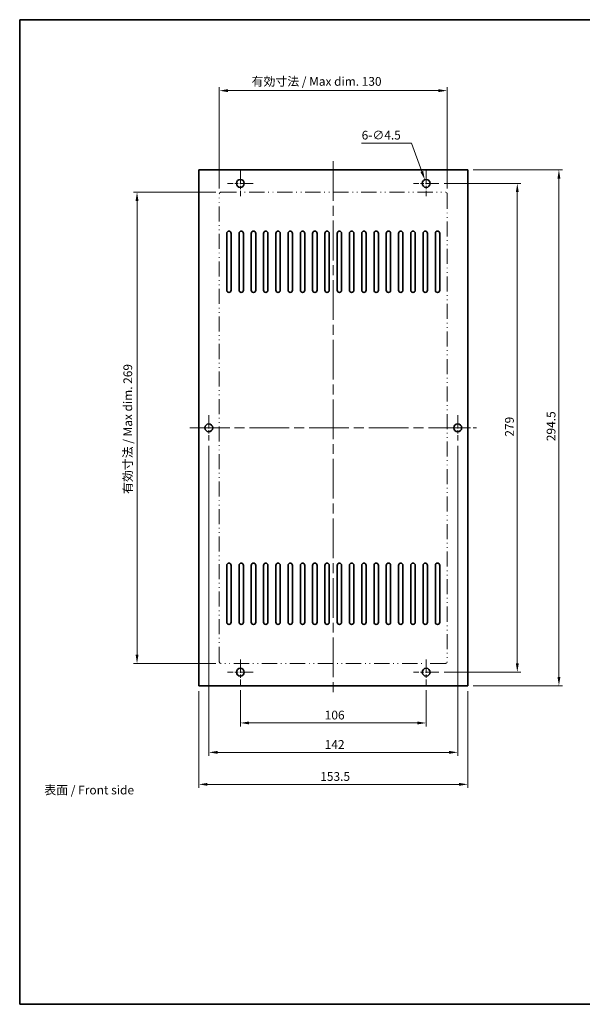
# Model space of a CAD drawing. Units: millimetres. Extents: x 58 to 8133, y 32 to 1437.
# Drawn here: x 6559 to 6880, y 32 to 594 of the extents above; entities that cross this region are included whole.
import ezdxf

# ---------------------------------------------------------------- set-up
doc = ezdxf.new("R2010")
doc.units = ezdxf.units.MM
doc.header["$LTSCALE"] = 4
doc.linetypes.add('CHAIN', pattern=[0.3543, 0.2362, -0.0295, 0.0591, -0.0295])
doc.linetypes.add('DASH_DOUBLE_DOT', pattern=[0.4398, 0.24, -0.06, 0.0098, -0.06, 0.01, -0.06])
doc.layers.get('Defpoints').update_dxf_attribs({"lineweight": 25})
for name, color, linetype, lineweight in [('Border (ISO)', 7, 'Continuous', 35), ('Center Mark (ISO)', 131, 'Continuous', 18), ('Centerline (ISO)', 131, 'Continuous', 18), ('Dimension (ISO)', 7, 'Continuous', 18), ('Dimension (ISO) @ 1', 7, 'Continuous', 18), ('Sketch Geometry (ISO)', 7, 'Continuous', 18), ('Symbol (ISO)', 7, 'Continuous', 18), ('Visible (ISO)', 7, 'Continuous', 35)]:
    doc.layers.add(name, color=color, linetype=linetype, lineweight=lineweight)
doc.styles.add('Note Text (TK)', font='txt')
doc.dimstyles.new('Default - Method 1b (TK)', dxfattribs={"dimscale": 4, "dimtxt": 2.5, "dimasz": 2.5, "dimexe": 1, "dimexo": 1.5, "dimgap": 1, "dimtad": 1, "dimtoh": 1, "dimrnd": 1e-08, "dimdsep": 46, "dimtxsty": 'Note Text (TK)', "dimcen": 0.09, "dimdle": 5, "dimclrd": 100, "dimclre": 100, "dimclrt": 7, "dimadec": 1, "dimazin": 1, "dimtfac": 1, "dimtmove": 0, "dimatfit": 3, "dimfxl": 1, "dimtolj": 1, "dimlwd": -1, "dimlwe": -1, "dimarcsym": 0})

# ---------------------------------------------------------------- blocks, each defined once
blk = doc.blocks.new('図面枠 tk図枠')
at = {"layer": 'Border (ISO)'}
for p, q in [((14.5, 289), (405.5, 289)), ((14.5, 289), (14.5, 8)), ((405.5, 289), (405.5, 8)), ((14.5, 8), (405.5, 8))]:
    blk.add_line(p, q, dxfattribs=at)
blk = doc.blocks.new('*D147')
at = {"layer": 'Defpoints', "color": 0}
for p in [(6685.37, 214.31), (6791.37, 214.31), (6791.37, 192.59)]:
    blk.add_point(p, dxfattribs=at)
at = {"layer": 'Dimension (ISO)', "color": 100}
for p, q in [((6685.37, 211.31), (6685.37, 190.59)), ((6791.37, 211.31), (6791.37, 190.59)), ((6690.37, 192.59), (6786.37, 192.59))]:
    blk.add_line(p, q, dxfattribs=at)
for points in [[(6690.37, 193.43), (6690.37, 191.76), (6685.37, 192.59)], [(6786.37, 193.43), (6786.37, 191.76), (6791.37, 192.59)]]:
    blk.add_solid(points, dxfattribs=at)
at = {"layer": 'Dimension (ISO)', "color": 7, "insert": (6733.5, 197.09), "char_height": 5, "attachment_point": 4, "style": 'Note Text (TK)'}
blk.add_mtext('\\A1;106', dxfattribs=at)
blk = doc.blocks.new('*D148')
at = {"layer": 'Defpoints', "color": 0}
for p in [(6661.62, 213.81), (6815.12, 213.81), (6815.12, 157.54)]:
    blk.add_point(p, dxfattribs=at)
at = {"layer": 'Dimension (ISO)', "color": 100}
for p, q in [((6661.62, 210.81), (6661.62, 155.54)), ((6815.12, 210.81), (6815.12, 155.54)), ((6666.62, 157.54), (6810.12, 157.54))]:
    blk.add_line(p, q, dxfattribs=at)
for points in [[(6666.62, 158.37), (6666.62, 156.71), (6661.62, 157.54)], [(6810.12, 158.37), (6810.12, 156.71), (6815.12, 157.54)]]:
    blk.add_solid(points, dxfattribs=at)
at = {"layer": 'Dimension (ISO)', "color": 7, "insert": (6730.93, 162.04), "char_height": 5, "attachment_point": 4, "style": 'Note Text (TK)'}
blk.add_mtext('\\A1;153.5', dxfattribs=at)
blk = doc.blocks.new('*D149')
at = {"layer": 'Defpoints', "color": 0}
for p in [(6798.62, 500.56), (6798.62, 221.56), (6843.37, 221.56)]:
    blk.add_point(p, dxfattribs=at)
at = {"layer": 'Dimension (ISO)', "color": 100}
for p, q in [((6801.62, 500.56), (6845.37, 500.56)), ((6843.37, 495.56), (6843.37, 226.56)), ((6801.62, 221.56), (6845.37, 221.56))]:
    blk.add_line(p, q, dxfattribs=at)
for points in [[(6842.54, 495.56), (6844.2, 495.56), (6843.37, 500.56)], [(6842.54, 226.56), (6844.2, 226.56), (6843.37, 221.56)]]:
    blk.add_solid(points, dxfattribs=at)
at = {"layer": 'Dimension (ISO)', "color": 7, "insert": (6838.87, 355.99), "char_height": 5, "attachment_point": 4, "rotation": 90, "style": 'Note Text (TK)'}
blk.add_mtext('\\A1;279', dxfattribs=at)
blk = doc.blocks.new('*D150')
at = {"layer": 'Defpoints', "color": 0}
for p in [(6815.12, 508.31), (6815.12, 213.81), (6867.12, 213.81)]:
    blk.add_point(p, dxfattribs=at)
at = {"layer": 'Dimension (ISO)', "color": 100}
for p, q in [((6818.12, 508.31), (6869.12, 508.31)), ((6867.12, 503.31), (6867.12, 218.81)), ((6818.12, 213.81), (6869.12, 213.81))]:
    blk.add_line(p, q, dxfattribs=at)
for points in [[(6866.29, 503.31), (6867.95, 503.31), (6867.12, 508.31)], [(6866.29, 218.81), (6867.95, 218.81), (6867.12, 213.81)]]:
    blk.add_solid(points, dxfattribs=at)
at = {"layer": 'Dimension (ISO)', "color": 7, "insert": (6862.62, 353.42), "char_height": 5, "attachment_point": 4, "rotation": 90, "style": 'Note Text (TK)'}
blk.add_mtext('\\A1;294.5', dxfattribs=at)
blk = doc.blocks.new('*D151')
at = {"layer": 'Defpoints', "color": 0}
for p in [(6790.6, 502.67), (6792.14, 498.44)]:
    blk.add_point(p, dxfattribs=at)
at = {"layer": 'Dimension (ISO)', "color": 100}
for p, q in [((6754.58, 523.61), (6783, 523.61)), ((6783, 523.61), (6788.9, 507.37)), ((6791.19, 500.56), (6791.55, 500.56)), ((6791.37, 500.38), (6791.37, 500.74))]:
    blk.add_line(p, q, dxfattribs=at)
blk.add_solid([(6789.68, 507.66), (6788.11, 507.09), (6790.6, 502.67)], dxfattribs=at)
at = {"layer": 'Dimension (ISO)', "color": 7, "insert": (6754.58, 528.1), "char_height": 5, "attachment_point": 4, "style": 'Note Text (TK)'}
blk.add_mtext('\\A1;\\fＭＳ Ｐゴシック|b0|i0;\\H4.9746;6-∅4.5', dxfattribs=at)
blk = doc.blocks.new('*D153')
at = {"layer": 'Defpoints', "color": 0}
for p in [(6674.37, 495.56), (6626.44, 226.56), (6674.37, 226.56)]:
    blk.add_point(p, dxfattribs=at)
at = {"layer": 'Dimension (ISO)', "color": 100}
for p, q in [((6671.37, 495.56), (6624.44, 495.56)), ((6626.44, 490.56), (6626.44, 231.56)), ((6671.37, 226.56), (6624.44, 226.56))]:
    blk.add_line(p, q, dxfattribs=at)
for points in [[(6625.61, 490.56), (6627.27, 490.56), (6626.44, 495.56)], [(6625.61, 231.56), (6627.27, 231.56), (6626.44, 226.56)]]:
    blk.add_solid(points, dxfattribs=at)
at = {"layer": 'Dimension (ISO)', "color": 7, "insert": (6621.16, 323.31), "char_height": 5, "attachment_point": 4, "rotation": 90, "style": 'Note Text (TK)'}
blk.add_mtext('\\A1;\\fＭＳ Ｐゴシック|b0|i0;\\H4.9746;有効寸法 / Max dim. 269', dxfattribs=at)
blk = doc.blocks.new('*D154')
at = {"layer": 'Defpoints', "color": 0}
for p in [(6803.37, 553.5), (6673.37, 494.56), (6803.37, 494.56)]:
    blk.add_point(p, dxfattribs=at)
at = {"layer": 'Dimension (ISO)', "color": 100}
for p, q in [((6673.37, 497.56), (6673.37, 555.5)), ((6678.37, 553.5), (6798.37, 553.5)), ((6803.37, 497.56), (6803.37, 555.5))]:
    blk.add_line(p, q, dxfattribs=at)
for points in [[(6678.37, 554.34), (6678.37, 552.67), (6673.37, 553.5)], [(6798.37, 554.34), (6798.37, 552.67), (6803.37, 553.5)]]:
    blk.add_solid(points, dxfattribs=at)
at = {"layer": 'Dimension (ISO)', "color": 7, "insert": (6691.78, 558.78), "char_height": 5, "attachment_point": 4, "style": 'Note Text (TK)'}
blk.add_mtext('\\A1;\\fＭＳ Ｐゴシック|b0|i0;\\H4.9746;有効寸法 / Max dim. 130', dxfattribs=at)
blk = doc.blocks.new('*D158')
at = {"layer": 'Defpoints', "color": 0}
for p in [(6667.37, 353.81), (6809.37, 353.81), (6809.37, 175.81)]:
    blk.add_point(p, dxfattribs=at)
at = {"layer": 'Dimension (ISO)', "color": 100}
for p, q in [((6667.37, 350.81), (6667.37, 173.81)), ((6809.37, 350.81), (6809.37, 173.81)), ((6672.37, 175.81), (6804.37, 175.81))]:
    blk.add_line(p, q, dxfattribs=at)
for points in [[(6672.37, 176.64), (6672.37, 174.97), (6667.37, 175.81)], [(6804.37, 176.64), (6804.37, 174.97), (6809.37, 175.81)]]:
    blk.add_solid(points, dxfattribs=at)
at = {"layer": 'Dimension (ISO)', "color": 7, "insert": (6733.48, 180.31), "char_height": 5, "attachment_point": 4, "style": 'Note Text (TK)'}
blk.add_mtext('\\A1;142', dxfattribs=at)

msp = doc.modelspace()

# ---------------------------------------------------------------- linework, layer by layer
at = {"layer": 'Center Mark (ISO)', "linetype": 'CHAIN', "ltscale": 8.056153}
for p, q in [((6685.3709, 507.8075), (6685.3709, 493.3075)), ((6791.3709, 507.8075), (6791.3709, 493.3075)), ((6692.6209, 500.5575), (6678.1209, 500.5575)), ((6798.6209, 500.5575), (6784.1209, 500.5575)), ((6667.3709, 368.3075), (6667.3709, 353.8075)), ((6809.3709, 368.3075), (6809.3709, 353.8075)), ((6674.6209, 361.0575), (6660.1209, 361.0575)), ((6816.6209, 361.0575), (6802.1209, 361.0575)), ((6685.3709, 228.8075), (6685.3709, 214.3075)), ((6791.3709, 228.8075), (6791.3709, 214.3075)), ((6692.6209, 221.5575), (6678.1209, 221.5575)), ((6798.6209, 221.5575), (6784.1209, 221.5575))]:
    msp.add_line(p, q, dxfattribs=at)
at = {"layer": 'Centerline (ISO)', "linetype": 'CHAIN', "ltscale": 23.990969}
for p, q in [((6738.3709, 513.3075), (6738.3709, 208.8075)), ((6656.6209, 361.0575), (6820.1209, 361.0575))]:
    msp.add_line(p, q, dxfattribs=at)
at = {"layer": 'Sketch Geometry (ISO)', "color": 131, "linetype": 'DASH_DOUBLE_DOT', "ltscale": 9.095043}
for p, q in [((6674.3709, 495.5575), (6802.3709, 495.5575)), ((6802.3709, 226.5575), (6674.3709, 226.5575))]:
    msp.add_line(p, q, dxfattribs=at)
at = {"layer": 'Sketch Geometry (ISO)', "color": 131, "linetype": 'DASH_DOUBLE_DOT', "ltscale": 8.927855}
for p, q in [((6673.3709, 227.5575), (6673.3709, 494.5575)), ((6803.3709, 494.5575), (6803.3709, 227.5575))]:
    msp.add_line(p, q, dxfattribs=at)
at = {"layer": 'Sketch Geometry (ISO)', "color": 131, "linetype": 'DASH_DOUBLE_DOT', "ltscale": 0.702974}
for centre, start, end in [((6674.3709, 494.5575), 90, 180), ((6802.3709, 494.5575), 0, 90), ((6674.3709, 227.5575), 180, 270), ((6802.3709, 227.5575), 270, 0)]:
    msp.add_arc(centre, 1, start, end, dxfattribs=at)
at = {"layer": 'Visible (ISO)'}
for p, q in [((6661.6209, 508.3075), (6815.1209, 508.3075)), ((6661.6209, 213.8075), (6661.6209, 508.3075)), ((6815.1209, 508.3075), (6815.1209, 213.8075)), ((6677.6209, 439.5575), (6677.6209, 472.0575)), ((6680.1209, 472.0575), (6680.1209, 439.5575)), ((6684.6209, 439.5575), (6684.6209, 472.0575)), ((6687.1209, 472.0575), (6687.1209, 439.5575)), ((6691.6209, 439.5575), (6691.6209, 472.0575)), ((6694.1209, 472.0575), (6694.1209, 439.5575)), ((6698.6209, 439.5575), (6698.6209, 472.0575)), ((6701.1209, 472.0575), (6701.1209, 439.5575)), ((6705.6209, 439.5575), (6705.6209, 472.0575)), ((6708.1209, 472.0575), (6708.1209, 439.5575)), ((6712.6209, 439.5575), (6712.6209, 472.0575)), ((6715.1209, 472.0575), (6715.1209, 439.5575)), ((6719.6209, 439.5575), (6719.6209, 472.0575)), ((6722.1209, 472.0575), (6722.1209, 439.5575)), ((6726.6209, 439.5575), (6726.6209, 472.0575)), ((6729.1209, 472.0575), (6729.1209, 439.5575)), ((6733.6209, 439.5575), (6733.6209, 472.0575)), ((6736.1209, 472.0575), (6736.1209, 439.5575)), ((6740.6209, 439.5575), (6740.6209, 472.0575)), ((6743.1209, 472.0575), (6743.1209, 439.5575)), ((6747.6209, 439.5575), (6747.6209, 472.0575)), ((6750.1209, 472.0575), (6750.1209, 439.5575)), ((6754.6209, 439.5575), (6754.6209, 472.0575)), ((6757.1209, 472.0575), (6757.1209, 439.5575)), ((6761.6209, 439.5575), (6761.6209, 472.0575)), ((6764.1209, 472.0575), (6764.1209, 439.5575)), ((6768.6209, 439.5575), (6768.6209, 472.0575)), ((6771.1209, 472.0575), (6771.1209, 439.5575)), ((6775.6209, 439.5575), (6775.6209, 472.0575)), ((6778.1209, 472.0575), (6778.1209, 439.5575)), ((6782.6209, 439.5575), (6782.6209, 472.0575)), ((6785.1209, 472.0575), (6785.1209, 439.5575)), ((6789.6209, 439.5575), (6789.6209, 472.0575)), ((6792.1209, 472.0575), (6792.1209, 439.5575)), ((6796.6209, 439.5575), (6796.6209, 472.0575)), ((6799.1209, 472.0575), (6799.1209, 439.5575)), ((6677.6209, 250.0575), (6677.6209, 282.5575)), ((6680.1209, 282.5575), (6680.1209, 250.0575)), ((6684.6209, 250.0575), (6684.6209, 282.5575)), ((6687.1209, 282.5575), (6687.1209, 250.0575)), ((6691.6209, 250.0575), (6691.6209, 282.5575)), ((6694.1209, 282.5575), (6694.1209, 250.0575)), ((6698.6209, 250.0575), (6698.6209, 282.5575)), ((6701.1209, 282.5575), (6701.1209, 250.0575)), ((6705.6209, 250.0575), (6705.6209, 282.5575)), ((6708.1209, 282.5575), (6708.1209, 250.0575)), ((6712.6209, 250.0575), (6712.6209, 282.5575)), ((6715.1209, 282.5575), (6715.1209, 250.0575)), ((6719.6209, 250.0575), (6719.6209, 282.5575)), ((6722.1209, 282.5575), (6722.1209, 250.0575)), ((6726.6209, 250.0575), (6726.6209, 282.5575)), ((6729.1209, 282.5575), (6729.1209, 250.0575)), ((6733.6209, 250.0575), (6733.6209, 282.5575)), ((6736.1209, 282.5575), (6736.1209, 250.0575)), ((6740.6209, 250.0575), (6740.6209, 282.5575)), ((6743.1209, 282.5575), (6743.1209, 250.0575)), ((6747.6209, 250.0575), (6747.6209, 282.5575)), ((6750.1209, 282.5575), (6750.1209, 250.0575)), ((6754.6209, 250.0575), (6754.6209, 282.5575)), ((6757.1209, 282.5575), (6757.1209, 250.0575)), ((6761.6209, 250.0575), (6761.6209, 282.5575)), ((6764.1209, 282.5575), (6764.1209, 250.0575)), ((6768.6209, 250.0575), (6768.6209, 282.5575)), ((6771.1209, 282.5575), (6771.1209, 250.0575)), ((6775.6209, 250.0575), (6775.6209, 282.5575)), ((6778.1209, 282.5575), (6778.1209, 250.0575)), ((6782.6209, 250.0575), (6782.6209, 282.5575)), ((6785.1209, 282.5575), (6785.1209, 250.0575)), ((6789.6209, 250.0575), (6789.6209, 282.5575)), ((6792.1209, 282.5575), (6792.1209, 250.0575)), ((6796.6209, 250.0575), (6796.6209, 282.5575)), ((6799.1209, 282.5575), (6799.1209, 250.0575)), ((6815.1209, 213.8075), (6661.6209, 213.8075))]:
    msp.add_line(p, q, dxfattribs=at)
for centre in [(6685.3709, 500.5575), (6791.3709, 500.5575), (6667.3709, 361.0575), (6809.3709, 361.0575), (6685.3709, 221.5575), (6791.3709, 221.5575)]:
    msp.add_circle(centre, 2.25, dxfattribs=at)
for centre, start, end in [((6678.8709, 472.0575), 0, 180), ((6685.8709, 472.0575), 0, 180), ((6692.8709, 472.0575), 0, 180), ((6699.8709, 472.0575), 0, 180), ((6706.8709, 472.0575), 0, 180), ((6713.8709, 472.0575), 0, 180), ((6720.8709, 472.0575), 0, 180), ((6727.8709, 472.0575), 0, 180), ((6734.8709, 472.0575), 0, 180), ((6741.8709, 472.0575), 0, 180), ((6748.8709, 472.0575), 0, 180), ((6755.8709, 472.0575), 0, 180), ((6762.8709, 472.0575), 0, 180), ((6769.8709, 472.0575), 0, 180), ((6776.8709, 472.0575), 0, 180), ((6783.8709, 472.0575), 0, 180), ((6790.8709, 472.0575), 0, 180), ((6797.8709, 472.0575), 0, 180), ((6678.8709, 439.5575), 180, 0), ((6685.8709, 439.5575), 180, 0), ((6692.8709, 439.5575), 180, 0), ((6699.8709, 439.5575), 180, 0), ((6706.8709, 439.5575), 180, 0), ((6713.8709, 439.5575), 180, 0), ((6720.8709, 439.5575), 180, 0), ((6727.8709, 439.5575), 180, 0), ((6734.8709, 439.5575), 180, 0), ((6741.8709, 439.5575), 180, 0), ((6748.8709, 439.5575), 180, 0), ((6755.8709, 439.5575), 180, 0), ((6762.8709, 439.5575), 180, 0), ((6769.8709, 439.5575), 180, 0), ((6776.8709, 439.5575), 180, 0), ((6783.8709, 439.5575), 180, 0), ((6790.8709, 439.5575), 180, 0), ((6797.8709, 439.5575), 180, 0), ((6678.8709, 282.5575), 0, 180), ((6685.8709, 282.5575), 0, 180), ((6692.8709, 282.5575), 0, 180), ((6699.8709, 282.5575), 0, 180), ((6706.8709, 282.5575), 0, 180), ((6713.8709, 282.5575), 0, 180), ((6720.8709, 282.5575), 0, 180), ((6727.8709, 282.5575), 0, 180), ((6734.8709, 282.5575), 0, 180), ((6741.8709, 282.5575), 0, 180), ((6748.8709, 282.5575), 0, 180), ((6755.8709, 282.5575), 0, 180), ((6762.8709, 282.5575), 0, 180), ((6769.8709, 282.5575), 0, 180), ((6776.8709, 282.5575), 0, 180), ((6783.8709, 282.5575), 0, 180), ((6790.8709, 282.5575), 0, 180), ((6797.8709, 282.5575), 0, 180), ((6678.8709, 250.0575), 180, 0), ((6685.8709, 250.0575), 180, 0), ((6692.8709, 250.0575), 180, 0), ((6699.8709, 250.0575), 180, 0), ((6706.8709, 250.0575), 180, 0), ((6713.8709, 250.0575), 180, 0), ((6720.8709, 250.0575), 180, 0), ((6727.8709, 250.0575), 180, 0), ((6734.8709, 250.0575), 180, 0), ((6741.8709, 250.0575), 180, 0), ((6748.8709, 250.0575), 180, 0), ((6755.8709, 250.0575), 180, 0), ((6762.8709, 250.0575), 180, 0), ((6769.8709, 250.0575), 180, 0), ((6776.8709, 250.0575), 180, 0), ((6783.8709, 250.0575), 180, 0), ((6790.8709, 250.0575), 180, 0), ((6797.8709, 250.0575), 180, 0)]:
    msp.add_arc(centre, 1.25, start, end, dxfattribs=at)

# ---------------------------------------------------------------- block references
at = {"xscale": 2, "yscale": 2, "zscale": 2}
msp.add_blockref('図面枠 tk図枠', (6530.5, 16), dxfattribs=at)

# ---------------------------------------------------------------- texts
at = {"layer": 'Symbol (ISO)', "color": 7, "insert": (6573.4845, 154.3141), "char_height": 5, "width": 54.941521, "attachment_point": 4, "line_spacing_factor": 1.5, "style": 'Note Text (TK)'}
msp.add_mtext('{\\fＭＳ Ｐゴシック|b0|i0;表面 / Front side}', dxfattribs=at)

# ---------------------------------------------------------------- dimensions: what is measured, and where the dimension line sits
at = {"layer": 'Dimension (ISO) @ 1', "color": 100}
for base, p1, p2, angle, picture, middle in [((6803.3709, 553.5021), (6673.3709, 494.5575), (6803.3709, 494.5575), 180, '*D154', (6729.599, 553.5021)), ((6626.4384, 226.5575), (6674.3709, 495.5575), (6674.3709, 226.5575), 90, '*D153', (6626.4384, 361.0575))]:
    dim = msp.add_linear_dim(base=base, p1=p1, p2=p2, angle=angle, text='\\fＭＳ Ｐゴシック|b0|i0;\\H4.9746;有効寸法 / Max dim. <>', dimstyle='Default - Method 1b (TK)', override={"dimscale": 1, "dimtxt": 5, "dimasz": 5, "dimexe": 2, "dimexo": 3, "dimgap": 2, "dimtoh": 0, "dimdec": 2, "dimcen": 0.18, "dimtol": 0, "dimlim": 0, "dimtp": 0, "dimtm": 0, "dimtdec": 2, "dimtix": 0, "dimtofl": 0, "dimtmove": 0, "dimatfit": 1}, dxfattribs=at)
    dim.commit()
    dim.dimension.update_dxf_attribs({"geometry": picture, "text_midpoint": middle, "dimtype": 128})
dim = msp.add_diameter_dim_2p(p1=(6792.1386, 498.4425), p2=(6790.6033, 502.6725), text='\\fＭＳ Ｐゴシック|b0|i0;\\H4.9746;6-<>', dimstyle='Default - Method 1b (TK)', override={"dimscale": 1, "dimtxt": 5, "dimasz": 5, "dimexe": 2, "dimexo": 3, "dimgap": 2, "dimtih": 1, "dimdec": 2, "dimlfac": 1, "dimcen": 0.18, "dimtol": 0, "dimlim": 0, "dimtp": 0, "dimtm": 0, "dimtdec": 2, "dimtix": 0, "dimtofl": 0, "dimtmove": 0, "dimatfit": 3}, dxfattribs=at)
dim.commit()
dim.dimension.update_dxf_attribs({"geometry": '*D151', "text_midpoint": (6763.9738, 523.6137), "dimtype": 131})
for base, p1, p2, angle, picture, middle in [((6867.1209, 213.8075), (6815.1209, 508.3075), (6815.1209, 213.8075), 90, '*D150', (6867.1209, 361.0575)), ((6843.3709, 221.5575), (6798.6209, 500.5575), (6798.6209, 221.5575), 90, '*D149', (6843.3709, 361.0575)), ((6809.3709, 175.8075), (6667.3709, 353.8075), (6809.3709, 353.8075), 180, '*D158', (6738.3709, 175.8075)), ((6815.1209, 157.5403), (6661.6209, 213.8075), (6815.1209, 213.8075), 180, '*D148', (6738.3709, 157.5403)), ((6791.3709, 192.5934), (6685.3709, 214.3075), (6791.3709, 214.3075), 180, '*D147', (6738.3709, 192.5934))]:
    dim = msp.add_linear_dim(base=base, p1=p1, p2=p2, angle=angle, dimstyle='Default - Method 1b (TK)', override={"dimscale": 1, "dimtxt": 5, "dimasz": 5, "dimexe": 2, "dimexo": 3, "dimgap": 2, "dimtoh": 0, "dimdec": 2, "dimcen": 0.18, "dimtol": 0, "dimlim": 0, "dimtp": 0, "dimtm": 0, "dimtdec": 2, "dimtix": 0, "dimtofl": 0, "dimtmove": 0, "dimatfit": 1}, dxfattribs=at)
    dim.commit()
    dim.dimension.update_dxf_attribs({"geometry": picture, "text_midpoint": middle, "dimtype": 128})

doc.saveas('drawing.dxf')
